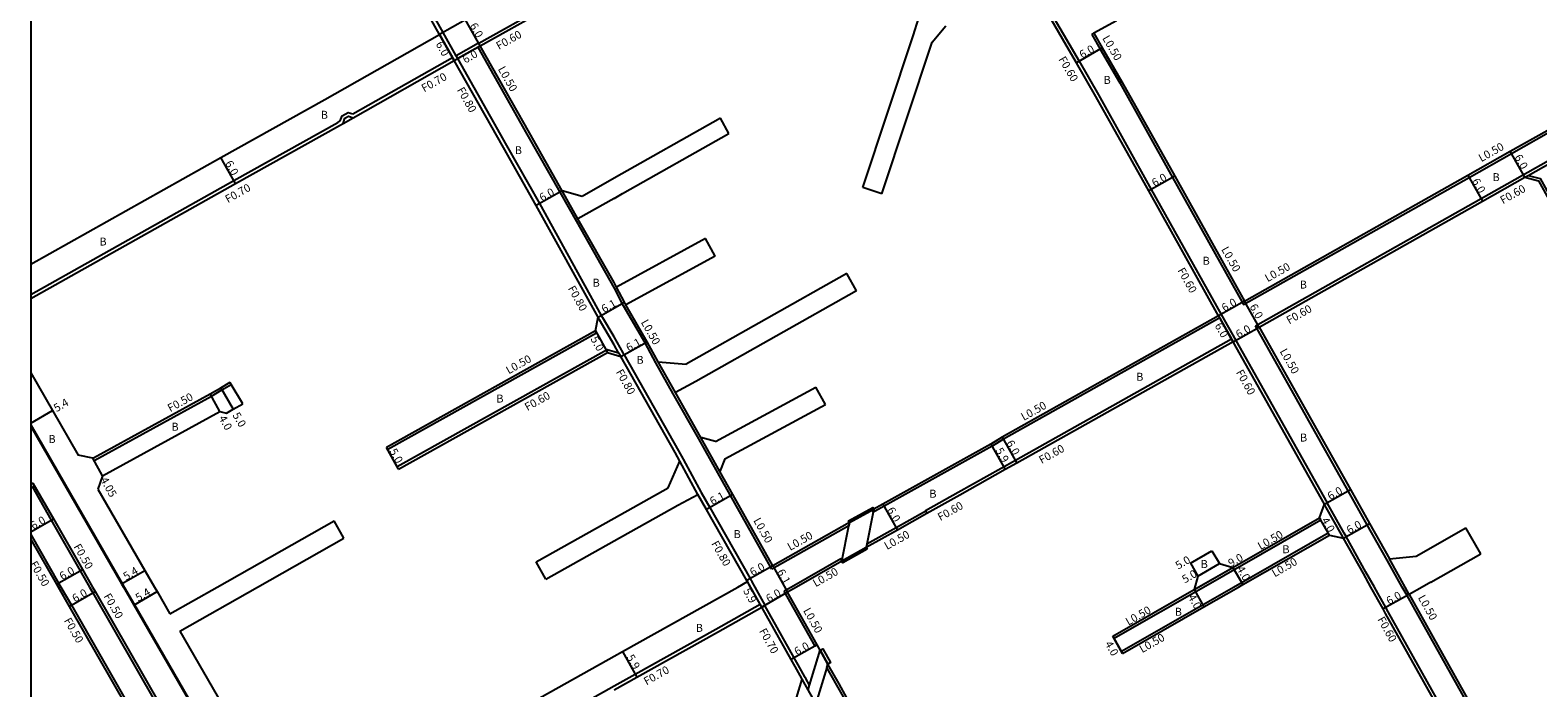
# Model space of a CAD drawing. Units: metres. Extents: x -4001 to 0, y -108000 to -105000.
# Drawn here: x -4000 to -3697, y -106767 to -106634 of the extents above; entities that cross this region are included whole.
import ezdxf

# ---------------------------------------------------------------- set-up
doc = ezdxf.new("R2010")
doc.units = ezdxf.units.M
doc.header["$LTSCALE"] = 2.5
for name, color, linetype in [('側溝・桝', 7, 'Continuous'), ('図郭', 7, 'Continuous'), ('幅員', 7, 'Continuous'), ('歩道・分離帯・安全施設', 7, 'Continuous'), ('舗装', 7, 'Continuous'), ('道路', 7, 'Continuous')]:
    doc.layers.add(name, color=color, linetype=linetype)

msp = doc.modelspace()

# ---------------------------------------------------------------- linework, layer by layer
at = {"layer": '側溝・桝'}
for points in [[(-3885.23, -106691.72), (-3897.66, -106669.28), (-3904.26, -106657.61), (-3914.16, -106640.11), (-3914.46, -106639.59), (-3917.11, -106634.89), (-3933.73, -106605.19)], [(-3909.93, -106637.03), (-3883.5, -106622.24), (-3882.72, -106621.8)], [(-3794.63, -106631.42), (-3794.26, -106632.06), (-3791.29, -106637.13), (-3789.25, -106640.66), (-3785.33, -106647.44), (-3774.72, -106666.42), (-3760.68, -106691.52), (-3757.75, -106696.75), (-3739.39, -106729.38)], [(-3914.86, -106640.5), (-3915.2, -106639.89), (-3917.81, -106635.28)], [(-3909.93, -106637.03), (-3909.96, -106637.05), (-3914.46, -106639.59)], [(-3786.69, -106635.3), (-3786.26, -106635.05)], [(-3786.69, -106635.3), (-3785.01, -106638.21), (-3781.06, -106645.03), (-3770.44, -106664.03), (-3756.16, -106689.57), (-3710.84, -106664), (-3702.31, -106659.18), (-3694.89, -106654.99), (-3669.43, -106640.63), (-3666.2, -106638.8)], [(-3935.27, -106651.25), (-3915.2, -106639.89)], [(-3909.63, -106637.55), (-3910.07, -106637.8), (-3914.16, -106640.11)], [(-3882.65, -106686.27), (-3890.22, -106672.89), (-3893.57, -106666.96), (-3900.18, -106655.29), (-3910.07, -106637.8)], [(-3753.77, -106693.84), (-3708.43, -106668.26), (-3667.78, -106645.32), (-3663.81, -106643.08)], [(-3937.77, -106652.66), (-3937.41, -106651.65), (-3936.21, -106650.98), (-3935.27, -106651.25)], [(-3937.2, -106653.14), (-3936.84, -106652.13), (-3936.12, -106651.73), (-3935.18, -106652)], [(-4000, -106687.53), (-3959.17, -106664.61), (-3938.27, -106652.95), (-3937.77, -106652.66)], [(-3699.61, -106663.97), (-3698.98, -106663.62), (-3694.35, -106661), (-3693.91, -106660.76), (-3692.18, -106659.78)], [(-3698.98, -106663.62), (-3696.56, -106664.22), (-3679.11, -106695.66)], [(-3889.98, -106672.31), (-3893.14, -106666.72)], [(-3851.01, -106742.71), (-3861.88, -106723.34), (-3865.71, -106716.51), (-3870.81, -106707.5), (-3874.32, -106701.29), (-3876.49, -106697.26), (-3880.81, -106689.84), (-3882.65, -106686.27), (-3882.72, -106686.16)], [(-3880.37, -106689.59), (-3880.64, -106689.07), (-3882.21, -106686.03)], [(-3882.72, -106696.07), (-3884.96, -106692.19), (-3885.23, -106691.72)], [(-3758.27, -106697.05), (-3758.57, -106696.52), (-3760.96, -106692.25), (-3761.21, -106691.81)], [(-3886.24, -106695.29), (-3886.48, -106694.85)], [(-3882.72, -106697.67), (-3885.65, -106692.59), (-3885.93, -106692.11)], [(-3760.96, -106692.25), (-3804.43, -106716.61), (-3806.72, -106718.01), (-3828.44, -106730.06), (-3830.25, -106731.08), (-3830.63, -106731.29), (-3830.5, -106730.64)], [(-3753.04, -106694.12), (-3753.77, -106693.84)], [(-3724.26, -106746.32), (-3727.28, -106740.9), (-3731.29, -106733.79), (-3735.12, -106726.98), (-3753.77, -106693.84)], [(-3886.24, -106695.29), (-3928.22, -106718.7), (-3928.47, -106718.27)], [(-3880.66, -106699.63), (-3880.88, -106699.25), (-3882.72, -106696.07)], [(-3881.36, -106700.02), (-3881.57, -106699.65), (-3881.8, -106699.26), (-3882.72, -106697.67)], [(-3758.57, -106696.52), (-3802.05, -106720.89), (-3813.53, -106727.32), (-3820.12, -106731.02), (-3820.07, -106731.1), (-3819.82, -106731.54)], [(-3926.03, -106722.63), (-3926.32, -106722.11), (-3884.11, -106698.57), (-3882.72, -106698.99)], [(-3882.72, -106698.99), (-3881.8, -106699.26)], [(-3880.66, -106699.63), (-3869.75, -106718.92), (-3868.8, -106720.6), (-3865.18, -106727.31), (-3863.46, -106730.33), (-3855.35, -106744.57), (-3855.2, -106744.84)], [(-3870.37, -106707.25), (-3873.88, -106701.05)], [(-3987.25, -106720.87), (-3987.11, -106720.79), (-3963.67, -106707.96), (-3961.55, -106706.71), (-3959.67, -106705.61), (-3959.93, -106705.18)], [(-3861.44, -106723.1), (-3865.27, -106716.26)], [(-3987.25, -106720.87), (-3987.49, -106720.43)], [(-3865.87, -106727.7), (-3869.5, -106720.99)], [(-4000, -106726.32), (-3999.73, -106726.14), (-3995.87, -106732.89), (-3990.05, -106743.04), (-3988.17, -106746.31)], [(-3820.07, -106731.1), (-3826, -106734.43), (-3831.89, -106737.73), (-3832.01, -106738.37)], [(-3736.08, -106736.49), (-3736.49, -106735.75), (-3739.56, -106730.31), (-3739.92, -106729.67)], [(-3735.56, -106736.19), (-3735.97, -106735.46), (-3739.03, -106730.02), (-3739.39, -106729.38)], [(-3835.38, -106733.38), (-3835.51, -106734.03), (-3851.01, -106742.71)], [(-3764.22, -106746.31), (-3740.65, -106732.83)], [(-3740.65, -106732.83), (-3740.9, -106732.4)], [(-4000, -106735.73), (-3994.39, -106745.53), (-3993.93, -106746.31)], [(-3758.18, -106746.31), (-3739.16, -106735.44)], [(-3738.92, -106735.87), (-3739.16, -106735.44)], [(-3729.87, -106746.32), (-3731.56, -106743.3), (-3735.56, -106736.19)], [(-3836.9, -106741.11), (-3837.15, -106740.68), (-3847.03, -106746.31)], [(-3765.22, -106746.31), (-3758.3, -106742.36)], [(-3723.68, -106746.32), (-3726.85, -106740.66)], [(-3993.93, -106746.31), (-3991.83, -106749.98), (-3963.16, -106800)], [(-3988.17, -106746.31), (-3987.49, -106747.49), (-3957.4, -106800)], [(-3855.3, -106746.31), (-3855.9, -106745.23)], [(-3853.02, -106750.38), (-3853.36, -106749.77), (-3855.3, -106746.31)], [(-3854.38, -106746.31), (-3854.96, -106745.28), (-3855.2, -106744.84)], [(-3852.33, -106749.98), (-3854.38, -106746.31)], [(-3847.03, -106746.31), (-3848.52, -106747.17)], [(-3782.21, -106756.61), (-3781.86, -106756.41), (-3764.22, -106746.31)], [(-3780.72, -106759.22), (-3758.18, -106746.31)], [(-3766.12, -106746.83), (-3765.22, -106746.31)], [(-3699.86, -106799.93), (-3709.54, -106782.64), (-3727.08, -106751.31), (-3727.57, -106750.42), (-3729.87, -106746.32)], [(-3695.58, -106797.54), (-3705.26, -106780.25), (-3723.3, -106748.03), (-3724.26, -106746.32)], [(-3722.86, -106747.79), (-3723.68, -106746.32)], [(-3842.32, -106758.2), (-3848.52, -106747.17)], [(-3882.72, -106766.19), (-3878.48, -106763.82), (-3862.29, -106754.76), (-3853.36, -106749.77)], [(-3853.02, -106750.38), (-3852.42, -106750.03), (-3852.33, -106749.98)], [(-3844.28, -106764.51), (-3844.37, -106764.36), (-3845.73, -106761.94), (-3846.51, -106760.55), (-3852.42, -106750.03)], [(-3842.32, -106758.2), (-3841.89, -106757.95)], [(-3782.21, -106756.61), (-3782.46, -106756.18)], [(-3780.72, -106759.22), (-3780.48, -106759.65)], [(-3843.72, -106766.95), (-3843.44, -106766.03), (-3844.18, -106764.7), (-3844.28, -106764.51)], [(-3818.91, -106800), (-3819.86, -106798.3), (-3836.36, -106768.84), (-3837.93, -106766.04), (-3839.93, -106762.47), (-3839.73, -106761.81)], [(-3896.57, -106774.81), (-3896.92, -106774.2), (-3892.52, -106771.67), (-3882.72, -106766.19)], [(-3843.72, -106766.95), (-3844.9, -106764.85)]]:
    msp.add_lwpolyline(points, dxfattribs=at)
at = {"layer": '図郭'}
msp.add_lwpolyline([(-4000, -106800), (-3200, -106800), (-3200, -106200), (-4000, -106200)], close=True, dxfattribs=at)
at = {"layer": '幅員'}
for points in [[(-3912.59, -106632.33), (-3917.81, -106635.28)], [(-3909.63, -106637.55), (-3912.59, -106632.33)], [(-3917.81, -106635.28), (-3914.86, -106640.5)], [(-3914.86, -106640.5), (-3909.63, -106637.55)], [(-3784.57, -106637.96), (-3789.77, -106640.97)], [(-3958.83, -106665.22), (-3961.76, -106659.99)], [(-3699.61, -106663.97), (-3702.56, -106658.75)], [(-3770, -106663.78), (-3775.24, -106666.71)], [(-3711.09, -106663.56), (-3708.14, -106668.79)], [(-3893.14, -106666.72), (-3898.36, -106669.67)], [(-3755.97, -106688.89), (-3761.21, -106691.81)], [(-3753.04, -106694.12), (-3755.97, -106688.89)], [(-3885.93, -106692.11), (-3880.64, -106689.07)], [(-3761.21, -106691.81), (-3758.27, -106697.05)], [(-3886.48, -106694.85), (-3884.04, -106699.22)], [(-3758.27, -106697.05), (-3753.04, -106694.12)], [(-3881.36, -106700.02), (-3876.05, -106697.02)], [(-3961.8, -106706.28), (-3959.27, -106710.59)], [(-3962, -106711.03), (-3963.92, -106707.52)], [(-4000, -106713.39), (-3995.61, -106710.86)], [(-3804.69, -106716.18), (-3801.75, -106721.41)], [(-3926.03, -106722.63), (-3928.47, -106718.27)], [(-3806.97, -106717.58), (-3804.09, -106722.72)], [(-3985.55, -106723.99), (-3987.49, -106720.43)], [(-3858.83, -106727.74), (-3864.15, -106730.72)], [(-3739.92, -106729.67), (-3734.69, -106726.73)], [(-3828.69, -106729.63), (-3825.75, -106734.86)], [(-4000, -106735.25), (-3995.43, -106732.64)], [(-3738.92, -106735.87), (-3740.9, -106732.4)], [(-3736.08, -106736.49), (-3730.85, -106733.55)], [(-3766.86, -106741.49), (-3762.52, -106739.01)], [(-3994.82, -106745.77), (-3989.61, -106742.79)], [(-3981.75, -106745.66), (-3977.07, -106742.97)], [(-3850.82, -106742.03), (-3856.05, -106744.97)], [(-3850.82, -106742.03), (-3847.84, -106747.35)], [(-3766.12, -106746.83), (-3758.3, -106742.36)], [(-3765.37, -106744.1), (-3761.03, -106741.61)], [(-3758.3, -106742.36), (-3756.32, -106745.83)], [(-3853.02, -106750.38), (-3855.9, -106745.23)], [(-3992.27, -106750.23), (-3987.06, -106747.24)], [(-3979.28, -106749.94), (-3974.6, -106747.24)], [(-3847.84, -106747.35), (-3853.02, -106750.38)], [(-3766.12, -106746.83), (-3764.13, -106750.3)], [(-3722.86, -106747.79), (-3728.1, -106750.72)], [(-3841.89, -106757.95), (-3847.12, -106760.89)], [(-3780.48, -106759.65), (-3782.46, -106756.18)], [(-3881.02, -106759.28), (-3878.14, -106764.43)]]:
    msp.add_lwpolyline(points, dxfattribs=at)
at = {"layer": '歩道・分離帯・安全施設'}
for points in [[(-4000, -106713.75), (-3981.62, -106745.59), (-3981.2, -106746.31)], [(-3981.2, -106746.31), (-3979.15, -106749.86), (-3960.28, -106782.54), (-3951.49, -106797.79)]]:
    msp.add_lwpolyline(points, dxfattribs=at)
at = {"layer": '道路'}
for points in [[(-3917.81, -106635.28), (-3934.42, -106605.58)], [(-3909.63, -106637.55), (-3883.21, -106622.76), (-3882.72, -106622.49)], [(-3761.21, -106691.81), (-3775.24, -106666.71), (-3785.85, -106647.74), (-3789.77, -106640.97), (-3791.81, -106637.43), (-3794.77, -106632.36), (-3795.15, -106631.72), (-3797.01, -106628.33), (-3798.44, -106625.69), (-3799.06, -106624.56)], [(-3822.59, -106635.55), (-3821.45, -106631.93)], [(-3818.79, -106636.81), (-3816.05, -106633.55)], [(-3781.68, -106632.56), (-3786.26, -106635.05)], [(-4000, -106681.45), (-3961.76, -106659.99), (-3940.87, -106648.33), (-3917.81, -106635.28)], [(-3832.71, -106666.04), (-3822.59, -106635.55)], [(-3828.91, -106667.3), (-3818.79, -106636.81)], [(-3786.26, -106635.05), (-3784.57, -106637.96), (-3780.63, -106644.78), (-3770, -106663.78), (-3755.97, -106688.89), (-3711.09, -106663.56), (-3702.56, -106658.75), (-3695.13, -106654.56), (-3669.68, -106640.19), (-3666.44, -106638.37)], [(-4000, -106688.33), (-3958.83, -106665.22), (-3937.93, -106653.56), (-3937.2, -106653.14), (-3935.18, -106652), (-3914.86, -106640.5)], [(-3885.93, -106692.11), (-3898.36, -106669.67), (-3904.96, -106658), (-3914.86, -106640.5)], [(-3893.14, -106666.72), (-3899.74, -106655.04), (-3909.63, -106637.55)], [(-3861.35, -106652.12), (-3882.72, -106664.19)], [(-3859.63, -106655.17), (-3861.35, -106652.12)], [(-3882.72, -106668.21), (-3881, -106667.24), (-3859.63, -106655.17)], [(-3882.72, -106664.19), (-3889.13, -106667.81)], [(-3753.04, -106694.12), (-3708.14, -106668.79), (-3699.61, -106663.97)], [(-3699.61, -106663.97), (-3696.89, -106664.66), (-3679.55, -106695.9)], [(-3889.13, -106667.81), (-3893.14, -106666.72)], [(-3828.91, -106667.3), (-3832.71, -106666.04)], [(-3882.72, -106668.21), (-3889.98, -106672.31)], [(-3882.72, -106685.14), (-3889.98, -106672.31)], [(-3864.32, -106676.29), (-3882.21, -106686.03)], [(-3862.41, -106679.8), (-3864.32, -106676.29)], [(-3862.41, -106679.8), (-3880.37, -106689.59)], [(-3882.21, -106686.03), (-3882.72, -106685.14)], [(-3835.93, -106683.33), (-3868.22, -106701.5)], [(-3833.97, -106686.81), (-3835.93, -106683.33)], [(-3833.97, -106686.81), (-3866.26, -106704.99)], [(-3873.88, -106701.05), (-3876.05, -106697.02), (-3880.37, -106689.59)], [(-3761.21, -106691.81), (-3804.69, -106716.18), (-3806.97, -106717.58), (-3828.69, -106729.63), (-3830.5, -106730.64), (-3835.38, -106733.38), (-3850.82, -106742.03)], [(-3886.48, -106694.85), (-3928.47, -106718.27)], [(-3886.48, -106694.85), (-3885.93, -106692.11)], [(-3753.04, -106694.12), (-3734.69, -106726.73), (-3730.85, -106733.55), (-3726.85, -106740.66)], [(-3758.27, -106697.05), (-3801.75, -106721.41), (-3804.09, -106722.72), (-3813.23, -106727.85), (-3819.82, -106731.54), (-3825.75, -106734.86), (-3832.01, -106738.37), (-3836.9, -106741.11), (-3846.02, -106746.31)], [(-3739.92, -106729.67), (-3758.27, -106697.05)], [(-3926.03, -106722.63), (-3884.04, -106699.22), (-3882.72, -106699.62)], [(-3882.72, -106699.62), (-3881.36, -106700.02)], [(-3869.5, -106720.99), (-3870.44, -106719.31), (-3881.36, -106700.02)], [(-3873.88, -106701.05), (-3868.22, -106701.5)], [(-4000, -106703.25), (-3995.61, -106710.86), (-3990.43, -106719.83)], [(-3987.49, -106720.43), (-3987.35, -106720.36), (-3963.92, -106707.52), (-3961.8, -106706.28), (-3959.93, -106705.18)], [(-3957.39, -106709.49), (-3959.67, -106705.61), (-3959.93, -106705.18)], [(-3866.26, -106704.99), (-3870.37, -106707.25)], [(-3862.34, -106717.05), (-3842.14, -106706.12)], [(-3840.24, -106709.64), (-3842.14, -106706.12)], [(-3960.65, -106711.4), (-3959.27, -106710.59), (-3957.39, -106709.49)], [(-3865.27, -106716.26), (-3870.37, -106707.25)], [(-3860.44, -106720.57), (-3840.24, -106709.64)], [(-3985.55, -106723.99), (-3962, -106711.03)], [(-3962, -106711.03), (-3960.65, -106711.4)], [(-4000, -106714.05), (-3981.75, -106745.66), (-3981.37, -106746.31)], [(-3862.34, -106717.05), (-3865.27, -106716.26)], [(-3926.03, -106722.63), (-3926.32, -106722.11), (-3928.22, -106718.7), (-3928.47, -106718.27)], [(-3987.49, -106720.43), (-3990.43, -106719.83)], [(-3871.88, -106726.36), (-3869.5, -106720.99)], [(-3860.44, -106720.57), (-3861.44, -106723.1)], [(-3985.55, -106723.99), (-3986.51, -106726.62)], [(-3850.82, -106742.03), (-3858.83, -106727.74), (-3861.44, -106723.1)], [(-4000, -106725.72), (-3999.56, -106725.44), (-3995.43, -106732.64), (-3989.61, -106742.79), (-3987.6, -106746.31)], [(-3986.51, -106726.62), (-3977.07, -106742.97), (-3975.14, -106746.31)], [(-3882.72, -106732.45), (-3871.88, -106726.36)], [(-3869.92, -106729.85), (-3865.87, -106727.7)], [(-3855.9, -106745.23), (-3856.05, -106744.97), (-3864.15, -106730.72), (-3865.87, -106727.7)], [(-3882.72, -106737.04), (-3869.92, -106729.85)], [(-3740.9, -106732.4), (-3739.92, -106729.67)], [(-3962.51, -106746.31), (-3939.01, -106732.99)], [(-3937.03, -106736.47), (-3939.01, -106732.99)], [(-3898.4, -106741.27), (-3882.72, -106732.45)], [(-3758.3, -106742.36), (-3740.9, -106732.4)], [(-3721.49, -106740.14), (-3711.45, -106734.41)], [(-3708.47, -106739.62), (-3711.45, -106734.41)], [(-4000, -106736.74), (-3994.82, -106745.77), (-3994.51, -106746.31)], [(-3954.39, -106746.31), (-3937.03, -106736.47)], [(-3896.44, -106744.76), (-3882.72, -106737.04)], [(-3757.17, -106746.31), (-3756.32, -106745.83), (-3738.92, -106735.87)], [(-3738.92, -106735.87), (-3736.08, -106736.49)], [(-3730.56, -106746.32), (-3732.08, -106743.6), (-3736.08, -106736.49)], [(-3766.86, -106741.49), (-3762.52, -106739.01)], [(-3762.52, -106739.01), (-3761.03, -106741.61), (-3758.3, -106742.36)], [(-3726.85, -106740.66), (-3721.49, -106740.14)], [(-3718.52, -106745.35), (-3708.47, -106739.62)], [(-3896.44, -106744.76), (-3898.4, -106741.27)], [(-3766.86, -106741.49), (-3765.37, -106744.1), (-3766.12, -106746.83)], [(-3994.51, -106746.31), (-3992.27, -106750.23), (-3963.74, -106800)], [(-3987.6, -106746.31), (-3987.06, -106747.24), (-3956.85, -106799.95)], [(-3981.37, -106746.31), (-3979.28, -106749.94), (-3960.41, -106782.61), (-3955.25, -106791.57), (-3951.81, -106797.52), (-3951.62, -106797.87)], [(-3975.14, -106746.31), (-3974.6, -106747.24), (-3972.02, -106751.71)], [(-3972.02, -106751.71), (-3962.51, -106746.31)], [(-3970.02, -106755.17), (-3954.39, -106746.31)], [(-3882.72, -106760.23), (-3881.02, -106759.28), (-3864.82, -106750.22), (-3857.84, -106746.31)], [(-3857.84, -106746.31), (-3855.9, -106745.23)], [(-3846.02, -106746.31), (-3847.84, -106747.35)], [(-3780.48, -106759.65), (-3764.13, -106750.3), (-3757.17, -106746.31)], [(-3700.62, -106799.79), (-3710.06, -106782.93), (-3727.6, -106751.6), (-3728.1, -106750.72), (-3730.56, -106746.32)], [(-3720.23, -106746.32), (-3722.86, -106747.79)], [(-3718.52, -106745.35), (-3720.23, -106746.32)], [(-3841.29, -106759.02), (-3841.89, -106757.95), (-3847.84, -106747.35)], [(-3782.46, -106756.18), (-3766.12, -106746.83)], [(-3722.86, -106747.79), (-3704.83, -106780), (-3695.39, -106796.86)], [(-3882.72, -106766.99), (-3878.14, -106764.43), (-3861.94, -106755.37), (-3853.02, -106750.38)], [(-3844.9, -106764.85), (-3844.98, -106764.7), (-3846.34, -106762.28), (-3847.12, -106760.89), (-3853.02, -106750.38)], [(-3970.02, -106755.17), (-3955.73, -106779.91), (-3951.66, -106786.96)], [(-3780.48, -106759.65), (-3780.72, -106759.22), (-3782.21, -106756.61), (-3782.46, -106756.18)], [(-3947.3, -106795.97), (-3946.99, -106795.8), (-3928.94, -106786.09), (-3901.62, -106770.8), (-3901.16, -106770.54), (-3900.55, -106770.2), (-3882.72, -106760.23)], [(-3839.73, -106761.81), (-3841.29, -106759.02)], [(-3818.34, -106800), (-3819.42, -106798.06), (-3835.92, -106768.6), (-3837.49, -106765.79), (-3839.73, -106761.81)], [(-3846.03, -106768.56), (-3844.9, -106764.85)]]:
    msp.add_lwpolyline(points, dxfattribs=at)
for points in [[(-3832.01, -106738.37), (-3836.9, -106741.11), (-3835.51, -106734.03), (-3835.38, -106733.38), (-3830.5, -106730.64), (-3830.63, -106731.29), (-3831.89, -106737.73)], [(-3830.5, -106730.64), (-3835.38, -106733.38), (-3835.58, -106733.03), (-3830.69, -106730.3)], [(-3831.82, -106738.72), (-3836.7, -106741.46), (-3836.9, -106741.11), (-3832.01, -106738.37)], [(-3839.73, -106761.81), (-3841.29, -106759.02), (-3840.77, -106758.72), (-3839.2, -106761.51)], [(-3842.16, -106769.74), (-3843.72, -106766.95), (-3843.44, -106766.03), (-3841.29, -106759.02), (-3839.73, -106761.81), (-3839.93, -106762.47)]]:
    msp.add_lwpolyline(points, close=True, dxfattribs=at)

# ---------------------------------------------------------------- texts
at = {"layer": '側溝・桝'}
for s, rotation, p in [('F0.60', 29.2285, (-3905.88, -106638.41)), ('L0.50', 300.0431, (-3784.63, -106636.02)), ('F0.60', 300.0422, (-3793.43, -106640.25)), ('F0.70', 29.5005, (-3920.9, -106646.93)), ('L0.50', 299.4925, (-3906.13, -106642.22)), ('F0.80', 299.4912, (-3914.35, -106646.41)), ('L0.50', 29.4348, (-3708.37, -106660.96)), ('F0.70', 29.3036, (-3960.36, -106669.21)), ('F0.60', 29.435, (-3704.03, -106669.42)), ('L0.50', 299.2093, (-3760.71, -106678.45)), ('F0.60', 299.2093, (-3769.51, -106682.68)), ('L0.50', 29.4348, (-3751.33, -106685.09)), ('F0.80', 298.9835, (-3892.07, -106686.3)), ('F0.60', 29.4348, (-3747, -106693.55)), ('L0.50', 299.5135, (-3877.39, -106693.11)), ('L0.50', 29.1471, (-3903.91, -106703.6)), ('L0.50', 299.3669, (-3748.95, -106698.94)), ('F0.80', 299.5138, (-3882.42, -106703.1)), ('F0.60', 299.3669, (-3757.75, -106703.17)), ('F0.60', 29.1471, (-3900.15, -106710.97)), ('F0.50', 28.7059, (-3971.95, -106711.2)), ('L0.50', 29.265, (-3800.36, -106712.95)), ('F0.60', 29.265, (-3796.76, -106721.62)), ('F0.60', 29.2653, (-3817.12, -106733.1)), ('L0.50', 299.2918, (-3854.78, -106732.94)), ('F0.80', 299.6414, (-3863.25, -106737.58)), ('L0.50', 29.265, (-3847.33, -106739.07)), ('L0.50', 29.2645, (-3827.86, -106738.89)), ('L0.50', 29.7799, (-3752.76, -106738.92)), ('F0.50', 299.8192, (-3991.46, -106738.19)), ('L0.50', 29.7799, (-3749.91, -106744.38)), ('F0.50', 299.8192, (-4000.22, -106741.66)), ('L0.50', 29.7207, (-3842.2, -106746.38)), ('F0.50', 299.8191, (-3985.41, -106748.14)), ('L0.50', 299.2406, (-3721.17, -106748.44)), ('F0.50', 299.8192, (-3993.38, -106753.04)), ('L0.50', 299.3226, (-3844.76, -106751.04)), ('L0.50', 29.7799, (-3779.32, -106754.11)), ('F0.60', 299.2414, (-3729.33, -106752.81)), ('F0.70', 299.3186, (-3853.62, -106755.15)), ('L0.50', 29.7799, (-3776.55, -106759.62)), ('F0.70', 29.2175, (-3876.21, -106766.1))]:
    msp.add_text(s, height=1.6, rotation=rotation, dxfattribs=at).set_placement(p)
at = {"layer": '幅員'}
for s, rotation, p in [('6.0', 299.5004, (-3911.81, -106633.5)), ('6.0', 299.5004, (-3918.64, -106637.21)), ('6.0', 30.0456, (-3788.6, -106640.18)), ('6.0', 29.4938, (-3912.62, -106641.16)), ('6.0', 299.3035, (-3960.99, -106661.16)), ('6.0', 299.4374, (-3701.78, -106659.92)), ('6.0', 29.2097, (-3774.07, -106665.94)), ('6.0', 299.4347, (-3710.31, -106664.73)), ('6.0', 29.4918, (-3897.19, -106668.9)), ('6.1', 29.8506, (-3884.72, -106691.3)), ('6.0', 29.2094, (-3760.03, -106691.04)), ('6.0', 299.2646, (-3755.02, -106689.96)), ('6.0', 299.2644, (-3762.03, -106693.77)), ('6.0', 29.2094, (-3757.19, -106696.39)), ('5.0', 299.147, (-3887.51, -106696.46)), ('6.1', 29.5308, (-3879.76, -106699.06)), ('5.4', 30.0048, (-3994.82, -106711.21)), ('4.0', 298.7064, (-3962.26, -106712.34)), ('5.0', 300.444, (-3959.5, -106711.77)), ('5.0', 299.147, (-3927.94, -106719.01)), ('5.9', 299.2648, (-3806.1, -106718.85)), ('6.0', 299.2648, (-3803.92, -106717.35)), ('4.05', 298.7064, (-3986.05, -106724.74)), ('6.1', 29.2911, (-3862.94, -106729.93)), ('6.0', 29.3344, (-3738.74, -106728.9)), ('6.0', 299.2647, (-3827.91, -106730.8)), ('6.0', 29.7743, (-3999.47, -106734.84)), ('4.0', 299.7798, (-3740.59, -106732.87)), ('6.0', 29.3406, (-3734.91, -106735.71)), ('5.0', 29.7799, (-3769.3, -106742.83)), ('9.0', 29.7799, (-3758.7, -106742.35)), ('6.0', 29.8191, (-3993.65, -106744.99)), ('5.4', 29.9808, (-3980.84, -106745.03)), ('6.0', 29.2904, (-3854.88, -106744.19)), ('6.1', 299.2107, (-3850.02, -106743.25)), ('5.0', 29.7799, (-3767.98, -106745.62)), ('4.0', 299.7799, (-3757.61, -106742.63)), ('5.4', 30.0043, (-3978.38, -106749.3)), ('5.9', 299.2168, (-3856.83, -106747.09)), ('6.0', 29.8191, (-3991.1, -106749.45)), ('6.0', 30.2857, (-3851.61, -106749.48)), ('4.0', 299.7799, (-3767.41, -106748.31)), ('6.0', 29.2414, (-3726.92, -106749.95)), ('6.0', 29.3161, (-3845.95, -106760.12)), ('4.0', 299.7793, (-3784.11, -106757.72)), ('5.9', 299.2168, (-3880.27, -106760.41))]:
    msp.add_text(s, height=1.6, rotation=rotation, dxfattribs=at).set_placement(p)
at = {"layer": '舗装'}
for p in [(-3784.3, -106645.21), (-3941.68, -106652.22), (-3902.69, -106659.33), (-3706.1, -106664.75), (-3986.18, -106677.69), (-3764.39, -106681.55), (-3887.03, -106685.96), (-3744.87, -106686.34), (-3878.22, -106701.46), (-3777.74, -106704.86), (-3906.38, -106709.24), (-3996.43, -106717.37), (-3971.7, -106714.9), (-3744.81, -106717.08), (-3819.33, -106728.36), (-3858.68, -106736.47), (-3748.36, -106739.52), (-3764.78, -106742.49), (-3769.99, -106752.08), (-3866.29, -106755.32)]:
    msp.add_text('B', height=1.6, dxfattribs=at).set_placement(p)

doc.saveas('drawing.dxf')
